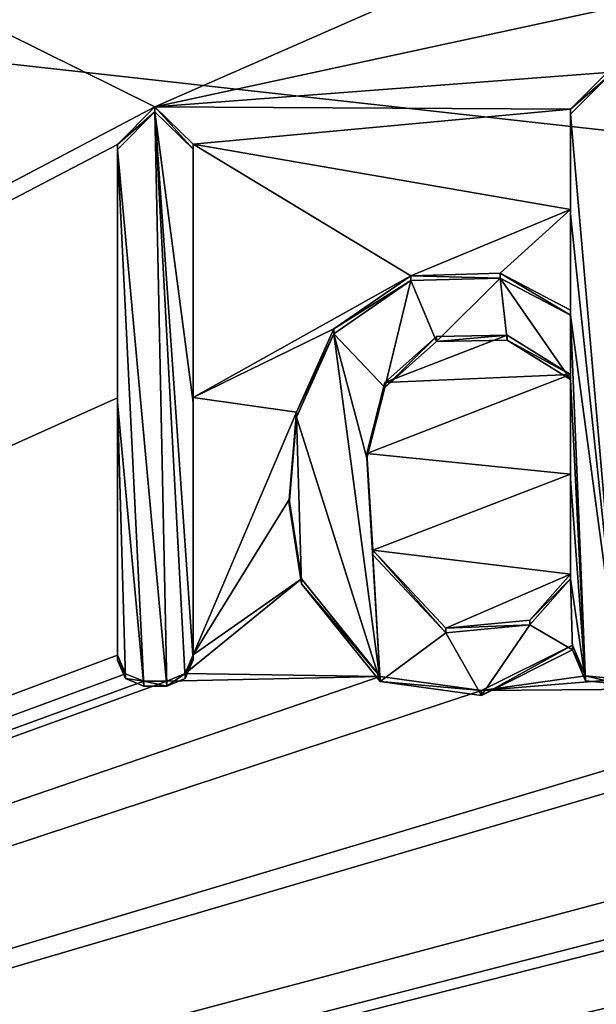
# Model space of a CAD drawing. Units: millimetres. Extents: x -21 to 21, y -89 to 20.
# Drawn here: x -7 to -5, y -4 to -1 of the extents above; entities that cross this region are included whole.
import ezdxf

# ---------------------------------------------------------------- set-up
doc = ezdxf.new("R2010")
doc.units = ezdxf.units.MM
doc.header["$LTSCALE"] = 81.481481
for name, color, linetype in [('24', 7, 'CONTINUOUS'), ('587', 7, 'CONTINUOUS'), ('610', 7, 'CONTINUOUS'), ('672', 7, 'CONTINUOUS'), ('673', 7, 'CONTINUOUS'), ('674', 7, 'CONTINUOUS'), ('675', 7, 'CONTINUOUS'), ('676', 7, 'CONTINUOUS'), ('677', 7, 'CONTINUOUS'), ('678', 7, 'CONTINUOUS'), ('679', 7, 'CONTINUOUS'), ('680', 7, 'CONTINUOUS'), ('681', 7, 'CONTINUOUS'), ('682', 7, 'CONTINUOUS'), ('683', 7, 'CONTINUOUS'), ('718', 7, 'CONTINUOUS')]:
    doc.layers.add(name, color=color, linetype=linetype)

msp = doc.modelspace()

# ---------------------------------------------------------------- linework, layer by layer
at = {"layer": '24', "linetype": 'Continuous'}
for points in [[(-21, 0), (21, 0), (20.4835, -4.6234), (-21, 0)], [(-20.4833, -4.6245), (-21, 0), (20.4835, -4.6234), (-20.4833, -4.6245)]]:
    msp.add_3dface(points, dxfattribs=at)
at = {"layer": '587', "color": 253, "linetype": 'Continuous', "true_color": 0xababab}
for points in [[(-9.8246, 0, 120.5901), (-15.7433, -6.6308, 120.5754), (-6.3944, -1.6998, 120.9158), (-9.8246, 0, 120.5901)], [(-2.5178, 0, 120.8797), (-9.8246, 0, 120.5901), (-6.3944, -1.6998, 120.9158), (-2.5178, 0, 120.8797)], [(-1.3031, -0.5994, 120.947), (-2.5178, 0, 120.8797), (-6.3944, -1.6998, 120.9158), (-1.3031, -0.5994, 120.947)], [(-5.1876, -1.6087, 120.9534), (-1.3031, -0.5994, 120.947), (-6.3944, -1.6998, 120.9158), (-5.1876, -1.6087, 120.9534)], [(-5.2855, -1.7061, 120.9584), (-5.1876, -1.6087, 120.9534), (-6.3944, -1.6998, 120.9158), (-5.2855, -1.7061, 120.9584)], [(-15.7433, -6.6308, 120.5754), (-6.4935, -1.8003, 120.9203), (-6.3944, -1.6998, 120.9158), (-15.7433, -6.6308, 120.5754)], [(-6.2925, -1.7995, 120.9286), (-5.2855, -1.7061, 120.9584), (-6.3944, -1.6998, 120.9158), (-6.2925, -1.7995, 120.9286)], [(-5.2855, -1.9735, 120.9815), (-5.2855, -1.7061, 120.9584), (-6.2925, -1.7995, 120.9286), (-5.2855, -1.9735, 120.9815)], [(-6.4935, -1.8003, 120.9203), (-15.7433, -6.6308, 120.5754), (-6.4935, -2.4756, 120.9779), (-6.4935, -1.8003, 120.9203)], [(-5.7115, -2.1504, 120.9814), (-5.2855, -1.9735, 120.9815), (-6.2925, -1.7995, 120.9286), (-5.7115, -2.1504, 120.9814)], [(-6.2925, -2.475, 120.9863), (-5.7115, -2.1504, 120.9814), (-6.2925, -1.7995, 120.9286), (-6.2925, -2.475, 120.9863)], [(-5.4728, -2.1433, 120.9895), (-5.2855, -1.9735, 120.9815), (-5.7115, -2.1504, 120.9814), (-5.4728, -2.1433, 120.9895)], [(-5.2855, -2.2426, 121.0047), (-5.2855, -1.9735, 120.9815), (-5.4728, -2.1433, 120.9895), (-5.2855, -2.2426, 121.0047)], [(-5.9168, -2.2922, 120.9857), (-5.7115, -2.1504, 120.9814), (-6.2925, -2.475, 120.9863), (-5.9168, -2.2922, 120.9857)], [(-6.0165, -2.5146, 121.0009), (-5.9168, -2.2922, 120.9857), (-6.2925, -2.475, 120.9863), (-6.0165, -2.5146, 121.0009)], [(-5.6429, -2.3123, 120.9978), (-5.7806, -2.4355, 121.0032), (-5.4548, -2.309, 121.0044), (-5.6429, -2.3123, 120.9978)], [(-5.4548, -2.309, 121.0044), (-5.7806, -2.4355, 121.0032), (-5.2855, -2.414, 121.0194), (-5.4548, -2.309, 121.0044)], [(-5.7806, -2.4355, 121.0032), (-5.8291, -2.6243, 121.0175), (-5.2855, -2.414, 121.0194), (-5.7806, -2.4355, 121.0032)], [(-5.2855, -2.414, 121.0194), (-5.8291, -2.6243, 121.0175), (-5.2855, -2.6792, 121.0421), (-5.2855, -2.414, 121.0194)], [(-6.4935, -2.4756, 120.9779), (-15.7433, -6.6308, 120.5754), (-6.4935, -3.1624, 121.0362), (-6.4935, -2.4756, 120.9779)], [(-6.2925, -3.1616, 121.0446), (-6.0165, -2.5146, 121.0009), (-6.2925, -2.475, 120.9863), (-6.2925, -3.1616, 121.0446)], [(-6.0364, -2.7468, 121.0199), (-6.0165, -2.5146, 121.0009), (-6.2925, -3.1616, 121.0446), (-6.0364, -2.7468, 121.0199)], [(-5.8291, -2.6243, 121.0175), (-5.813, -2.882, 121.0401), (-5.2855, -2.6792, 121.0421), (-5.8291, -2.6243, 121.0175)], [(-5.813, -2.882, 121.0401), (-5.2855, -2.946, 121.065), (-5.2855, -2.6792, 121.0421), (-5.813, -2.882, 121.0401)], [(-6.0031, -2.9588, 121.0392), (-6.0364, -2.7468, 121.0199), (-6.2925, -3.1616, 121.0446), (-6.0031, -2.9588, 121.0392)], [(-5.6176, -3.0898, 121.0653), (-5.2855, -2.946, 121.065), (-5.813, -2.882, 121.0401), (-5.6176, -3.0898, 121.0653)], [(-5.7936, -3.2191, 121.0696), (-6.0031, -2.9588, 121.0392), (-6.313, -3.211, 121.048), (-5.7936, -3.2191, 121.0696)], [(-6.313, -3.211, 121.048), (-6.0031, -2.9588, 121.0392), (-6.2925, -3.1616, 121.0446), (-6.313, -3.211, 121.048)], [(-5.3935, -3.0685, 121.0717), (-5.2855, -2.946, 121.065), (-5.6176, -3.0898, 121.0653), (-5.3935, -3.0685, 121.0717)], [(-5.2805, -3.1353, 121.0814), (-5.5227, -3.2567, 121.083), (-5.2455, -3.2177, 121.0896), (-5.2805, -3.1353, 121.0814)], [(-6.4935, -3.1624, 121.0362), (-15.7433, -6.6308, 120.5754), (-6.473, -3.2116, 121.0412), (-6.4935, -3.1624, 121.0362)], [(-6.473, -3.2116, 121.0412), (-15.7433, -6.6308, 120.5754), (-6.4235, -3.2318, 121.045), (-6.473, -3.2116, 121.0412)], [(-1.486, -3.2159, 121.174), (-15.7433, -6.6308, 120.5754), (-1.4261, -3.2318, 121.1759), (-1.486, -3.2159, 121.174)], [(-15.7433, -6.6308, 120.5754), (-1.486, -3.2159, 121.174), (-2.3833, -3.2364, 121.1641), (-15.7433, -6.6308, 120.5754)], [(-5.7936, -3.2191, 121.0696), (-15.7433, -6.6308, 120.5754), (-5.5227, -3.2567, 121.083), (-5.7936, -3.2191, 121.0696)], [(-15.7433, -6.6308, 120.5754), (-5.7936, -3.2191, 121.0696), (-6.3625, -3.2316, 121.0476), (-15.7433, -6.6308, 120.5754)], [(-2.4711, -3.2222, 121.1615), (-15.7433, -6.6308, 120.5754), (-2.3833, -3.2364, 121.1641), (-2.4711, -3.2222, 121.1615)], [(-15.7433, -6.6308, 120.5754), (-2.4711, -3.2222, 121.1615), (-2.9546, -3.2235, 121.1528), (-15.7433, -6.6308, 120.5754)], [(-15.7433, -6.6308, 120.5754), (-2.9546, -3.2235, 121.1528), (-4.2573, -3.2558, 121.1243), (-15.7433, -6.6308, 120.5754)], [(-6.3625, -3.2316, 121.0476), (-5.7936, -3.2191, 121.0696), (-6.313, -3.211, 121.048), (-6.3625, -3.2316, 121.0476)], [(-5.2455, -3.2177, 121.0896), (-5.5227, -3.2567, 121.083), (-5.1526, -3.2265, 121.0936), (-5.2455, -3.2177, 121.0896)], [(-5.5227, -3.2567, 121.083), (-4.4518, -3.248, 121.1179), (-5.1526, -3.2265, 121.0936), (-5.5227, -3.2567, 121.083)], [(-6.4235, -3.2318, 121.045), (-15.7433, -6.6308, 120.5754), (-6.3625, -3.2316, 121.0476), (-6.4235, -3.2318, 121.045)], [(-1.4261, -3.2318, 121.1759), (-15.7433, -6.6308, 120.5754), (-1.3606, -3.2439, 121.1776), (-1.4261, -3.2318, 121.1759)], [(0, -3.2321, 121.1828), (-0.2096, -3.2508, 121.1843), (-15.7433, -6.6308, 120.5754), (0, -3.2321, 121.1828)], [(0, -9.3099, 121.7145), (0, -3.2321, 121.1828), (-15.7433, -6.6308, 120.5754), (0, -9.3099, 121.7145)], [(-1.3606, -3.2439, 121.1776), (-15.7433, -6.6308, 120.5754), (-1.2896, -3.2516, 121.1789), (-1.3606, -3.2439, 121.1776)], [(-4.4518, -3.248, 121.1179), (-15.7433, -6.6308, 120.5754), (-4.2573, -3.2558, 121.1243), (-4.4518, -3.248, 121.1179)], [(-15.7433, -6.6308, 120.5754), (-4.4518, -3.248, 121.1179), (-5.5227, -3.2567, 121.083), (-15.7433, -6.6308, 120.5754)], [(-15.7433, -6.6308, 120.5754), (-0.2096, -3.2508, 121.1843), (-1.213, -3.2542, 121.1798), (-15.7433, -6.6308, 120.5754)], [(-15.7433, -6.6308, 120.5754), (-1.213, -3.2542, 121.1798), (-1.2896, -3.2516, 121.1789), (-15.7433, -6.6308, 120.5754)]]:
    msp.add_3dface(points, dxfattribs=at)
at = {"layer": '610', "linetype": 'Continuous'}
for points in [[(-5.2855, -1.7192, 120.8089), (-5.1526, -3.2396, 120.9441), (-5.1876, -1.6217, 120.8038), (-5.2855, -1.7192, 120.8089)], [(-6.3944, -1.7129, 120.7663), (-6.4935, -1.8134, 120.7707), (-6.3625, -3.2447, 120.8981), (-6.3944, -1.7129, 120.7663)], [(-6.2925, -1.8126, 120.779), (-6.3944, -1.7129, 120.7663), (-6.2925, -2.4881, 120.8368), (-6.2925, -1.8126, 120.779)], [(-6.2925, -2.4881, 120.8368), (-6.3944, -1.7129, 120.7663), (-6.2925, -3.1747, 120.8951), (-6.2925, -2.4881, 120.8368)], [(-6.2925, -3.1747, 120.8951), (-6.3944, -1.7129, 120.7663), (-6.313, -3.2241, 120.8984), (-6.2925, -3.1747, 120.8951)], [(-6.313, -3.2241, 120.8984), (-6.3944, -1.7129, 120.7663), (-6.3625, -3.2447, 120.8981), (-6.313, -3.2241, 120.8984)], [(-5.2855, -1.9866, 120.832), (-5.1526, -3.2396, 120.9441), (-5.2855, -1.7192, 120.8089), (-5.2855, -1.9866, 120.832)], [(-6.3625, -3.2447, 120.8981), (-6.4935, -1.8134, 120.7707), (-6.4235, -3.2449, 120.8955), (-6.3625, -3.2447, 120.8981)], [(-6.4235, -3.2449, 120.8955), (-6.4935, -1.8134, 120.7707), (-6.4935, -2.4887, 120.8284), (-6.4235, -3.2449, 120.8955)], [(-5.2855, -2.2557, 120.8551), (-5.1526, -3.2396, 120.9441), (-5.2855, -1.9866, 120.832), (-5.2855, -2.2557, 120.8551)], [(-5.7116, -2.1635, 120.8319), (-5.9169, -2.3053, 120.8362), (-5.7806, -2.4485, 120.8537), (-5.7116, -2.1635, 120.8319)], [(-5.6429, -2.3253, 120.8483), (-5.7116, -2.1635, 120.8319), (-5.7806, -2.4485, 120.8537), (-5.6429, -2.3253, 120.8483)], [(-5.4729, -2.1564, 120.84), (-5.7116, -2.1635, 120.8319), (-5.6429, -2.3253, 120.8483), (-5.4729, -2.1564, 120.84)], [(-5.4548, -2.3221, 120.8549), (-5.4729, -2.1564, 120.84), (-5.6429, -2.3253, 120.8483), (-5.4548, -2.3221, 120.8549)], [(-5.2855, -2.2557, 120.8551), (-5.4729, -2.1564, 120.84), (-5.2855, -2.4271, 120.8699), (-5.2855, -2.2557, 120.8551)], [(-5.2855, -2.4271, 120.8699), (-5.4729, -2.1564, 120.84), (-5.4548, -2.3221, 120.8549), (-5.2855, -2.4271, 120.8699)], [(-5.2455, -3.2307, 120.9401), (-5.1526, -3.2396, 120.9441), (-5.2855, -2.2557, 120.8551), (-5.2455, -3.2307, 120.9401)], [(-5.2455, -3.2307, 120.9401), (-5.2855, -2.2557, 120.8551), (-5.2855, -2.4271, 120.8699), (-5.2455, -3.2307, 120.9401)], [(-6.0165, -2.5278, 120.8513), (-5.7936, -3.2322, 120.9201), (-5.9169, -2.3053, 120.8362), (-6.0165, -2.5278, 120.8513)], [(-5.9169, -2.3053, 120.8362), (-5.7936, -3.2322, 120.9201), (-5.8291, -2.6373, 120.868), (-5.9169, -2.3053, 120.8362)], [(-5.7806, -2.4485, 120.8537), (-5.9169, -2.3053, 120.8362), (-5.8291, -2.6373, 120.868), (-5.7806, -2.4485, 120.8537)], [(-5.2855, -2.6923, 120.8926), (-5.2455, -3.2307, 120.9401), (-5.2855, -2.4271, 120.8699), (-5.2855, -2.6923, 120.8926)], [(-6.473, -3.2247, 120.8916), (-6.4235, -3.2449, 120.8955), (-6.4935, -2.4887, 120.8284), (-6.473, -3.2247, 120.8916)], [(-6.4935, -3.1754, 120.8866), (-6.473, -3.2247, 120.8916), (-6.4935, -2.4887, 120.8284), (-6.4935, -3.1754, 120.8866)], [(-6.0364, -2.7599, 120.8703), (-6.0031, -2.9719, 120.8897), (-6.0165, -2.5278, 120.8513), (-6.0364, -2.7599, 120.8703)], [(-6.0031, -2.9719, 120.8897), (-5.7936, -3.2322, 120.9201), (-6.0165, -2.5278, 120.8513), (-6.0031, -2.9719, 120.8897)], [(-5.8291, -2.6373, 120.868), (-5.7936, -3.2322, 120.9201), (-5.813, -2.895, 120.8906), (-5.8291, -2.6373, 120.868)], [(-5.2855, -2.9591, 120.9155), (-5.2455, -3.2307, 120.9401), (-5.2855, -2.6923, 120.8926), (-5.2855, -2.9591, 120.9155)], [(-5.813, -2.895, 120.8906), (-5.7936, -3.2322, 120.9201), (-5.6177, -3.1028, 120.9157), (-5.813, -2.895, 120.8906)], [(-5.2805, -3.1484, 120.9319), (-5.2855, -2.9591, 120.9155), (-5.3935, -3.0816, 120.9221), (-5.2805, -3.1484, 120.9319)], [(-5.2805, -3.1484, 120.9319), (-5.2455, -3.2307, 120.9401), (-5.2855, -2.9591, 120.9155), (-5.2805, -3.1484, 120.9319)], [(-5.6177, -3.1028, 120.9157), (-5.5227, -3.2698, 120.9335), (-5.3935, -3.0816, 120.9221), (-5.6177, -3.1028, 120.9157)], [(-5.5227, -3.2698, 120.9335), (-5.2805, -3.1484, 120.9319), (-5.3935, -3.0816, 120.9221), (-5.5227, -3.2698, 120.9335)], [(-5.7936, -3.2322, 120.9201), (-5.5227, -3.2698, 120.9335), (-5.6177, -3.1028, 120.9157), (-5.7936, -3.2322, 120.9201)]]:
    msp.add_3dface(points, dxfattribs=at)
at = {"layer": '672', "linetype": 'Continuous'}
for points in [[(-5.2805, -3.1353, 121.0814), (-5.2455, -3.2177, 121.0896), (-5.2805, -3.1484, 120.9319), (-5.2805, -3.1353, 121.0814)], [(-5.2455, -3.2177, 121.0896), (-5.2455, -3.2307, 120.9401), (-5.2805, -3.1484, 120.9319), (-5.2455, -3.2177, 121.0896)], [(-5.2455, -3.2177, 121.0896), (-5.1526, -3.2265, 121.0936), (-5.1526, -3.2396, 120.9441), (-5.2455, -3.2177, 121.0896)], [(-5.2455, -3.2177, 121.0896), (-5.1526, -3.2396, 120.9441), (-5.2455, -3.2307, 120.9401), (-5.2455, -3.2177, 121.0896)]]:
    msp.add_3dface(points, dxfattribs=at)
at = {"layer": '673', "linetype": 'Continuous'}
for points in [[(-5.7115, -2.1504, 120.9814), (-5.9168, -2.2922, 120.9857), (-5.7116, -2.1635, 120.8319), (-5.7115, -2.1504, 120.9814)], [(-5.7115, -2.1504, 120.9814), (-5.7116, -2.1635, 120.8319), (-5.4729, -2.1564, 120.84), (-5.7115, -2.1504, 120.9814)], [(-5.4728, -2.1433, 120.9895), (-5.7115, -2.1504, 120.9814), (-5.4729, -2.1564, 120.84), (-5.4728, -2.1433, 120.9895)], [(-5.4728, -2.1433, 120.9895), (-5.4729, -2.1564, 120.84), (-5.2855, -2.2557, 120.8551), (-5.4728, -2.1433, 120.9895)], [(-5.2855, -2.2426, 121.0047), (-5.4728, -2.1433, 120.9895), (-5.2855, -2.2557, 120.8551), (-5.2855, -2.2426, 121.0047)], [(-5.9168, -2.2922, 120.9857), (-5.9169, -2.3053, 120.8362), (-5.7116, -2.1635, 120.8319), (-5.9168, -2.2922, 120.9857)], [(-5.9168, -2.2922, 120.9857), (-6.0165, -2.5146, 121.0009), (-5.9169, -2.3053, 120.8362), (-5.9168, -2.2922, 120.9857)], [(-6.0165, -2.5146, 121.0009), (-6.0165, -2.5278, 120.8513), (-5.9169, -2.3053, 120.8362), (-6.0165, -2.5146, 121.0009)], [(-6.0165, -2.5146, 121.0009), (-6.0364, -2.7468, 121.0199), (-6.0165, -2.5278, 120.8513), (-6.0165, -2.5146, 121.0009)], [(-6.0364, -2.7468, 121.0199), (-6.0364, -2.7599, 120.8703), (-6.0165, -2.5278, 120.8513), (-6.0364, -2.7468, 121.0199)], [(-6.0364, -2.7468, 121.0199), (-6.0031, -2.9588, 121.0392), (-6.0364, -2.7599, 120.8703), (-6.0364, -2.7468, 121.0199)], [(-6.0031, -2.9588, 121.0392), (-6.0031, -2.9719, 120.8897), (-6.0364, -2.7599, 120.8703), (-6.0031, -2.9588, 121.0392)], [(-6.0031, -2.9588, 121.0392), (-5.7936, -3.2191, 121.0696), (-6.0031, -2.9719, 120.8897), (-6.0031, -2.9588, 121.0392)], [(-5.7936, -3.2191, 121.0696), (-5.7936, -3.2322, 120.9201), (-6.0031, -2.9719, 120.8897), (-5.7936, -3.2191, 121.0696)], [(-5.5227, -3.2567, 121.083), (-5.2805, -3.1353, 121.0814), (-5.5227, -3.2698, 120.9335), (-5.5227, -3.2567, 121.083)], [(-5.2805, -3.1353, 121.0814), (-5.2805, -3.1484, 120.9319), (-5.5227, -3.2698, 120.9335), (-5.2805, -3.1353, 121.0814)], [(-5.7936, -3.2191, 121.0696), (-5.5227, -3.2567, 121.083), (-5.7936, -3.2322, 120.9201), (-5.7936, -3.2191, 121.0696)], [(-5.5227, -3.2567, 121.083), (-5.5227, -3.2698, 120.9335), (-5.7936, -3.2322, 120.9201), (-5.5227, -3.2567, 121.083)]]:
    msp.add_3dface(points, dxfattribs=at)
at = {"layer": '674', "linetype": 'Continuous'}
for points in [[(-5.2855, -1.7061, 120.9584), (-5.2855, -1.9735, 120.9815), (-5.2855, -1.7192, 120.8089), (-5.2855, -1.7061, 120.9584)], [(-5.2855, -1.9735, 120.9815), (-5.2855, -1.9866, 120.832), (-5.2855, -1.7192, 120.8089), (-5.2855, -1.9735, 120.9815)], [(-5.2855, -1.9735, 120.9815), (-5.2855, -2.2426, 121.0047), (-5.2855, -1.9866, 120.832), (-5.2855, -1.9735, 120.9815)], [(-5.2855, -2.2426, 121.0047), (-5.2855, -2.2557, 120.8551), (-5.2855, -1.9866, 120.832), (-5.2855, -2.2426, 121.0047)]]:
    msp.add_3dface(points, dxfattribs=at)
at = {"layer": '675', "linetype": 'Continuous'}
for points in [[(-5.1876, -1.6087, 120.9534), (-5.2855, -1.7061, 120.9584), (-5.1876, -1.6217, 120.8038), (-5.1876, -1.6087, 120.9534)], [(-5.2855, -1.7061, 120.9584), (-5.2855, -1.7192, 120.8089), (-5.1876, -1.6217, 120.8038), (-5.2855, -1.7061, 120.9584)]]:
    msp.add_3dface(points, dxfattribs=at)
at = {"layer": '676', "linetype": 'Continuous'}
for points in [[(-5.2855, -2.414, 121.0194), (-5.2855, -2.6792, 121.0421), (-5.2855, -2.4271, 120.8699), (-5.2855, -2.414, 121.0194)], [(-5.2855, -2.6792, 121.0421), (-5.2855, -2.6923, 120.8926), (-5.2855, -2.4271, 120.8699), (-5.2855, -2.6792, 121.0421)], [(-5.2855, -2.6792, 121.0421), (-5.2855, -2.946, 121.065), (-5.2855, -2.6923, 120.8926), (-5.2855, -2.6792, 121.0421)], [(-5.2855, -2.946, 121.065), (-5.2855, -2.9591, 120.9155), (-5.2855, -2.6923, 120.8926), (-5.2855, -2.946, 121.065)]]:
    msp.add_3dface(points, dxfattribs=at)
at = {"layer": '677', "linetype": 'Continuous'}
for points in [[(-5.6429, -2.3123, 120.9978), (-5.4548, -2.309, 121.0044), (-5.6429, -2.3253, 120.8483), (-5.6429, -2.3123, 120.9978)], [(-5.4548, -2.309, 121.0044), (-5.4548, -2.3221, 120.8549), (-5.6429, -2.3253, 120.8483), (-5.4548, -2.309, 121.0044)], [(-5.4548, -2.309, 121.0044), (-5.2855, -2.414, 121.0194), (-5.4548, -2.3221, 120.8549), (-5.4548, -2.309, 121.0044)], [(-5.7806, -2.4355, 121.0032), (-5.6429, -2.3123, 120.9978), (-5.7806, -2.4485, 120.8537), (-5.7806, -2.4355, 121.0032)], [(-5.6429, -2.3123, 120.9978), (-5.6429, -2.3253, 120.8483), (-5.7806, -2.4485, 120.8537), (-5.6429, -2.3123, 120.9978)], [(-5.2855, -2.414, 121.0194), (-5.2855, -2.4271, 120.8699), (-5.4548, -2.3221, 120.8549), (-5.2855, -2.414, 121.0194)], [(-5.8291, -2.6243, 121.0175), (-5.7806, -2.4355, 121.0032), (-5.8291, -2.6373, 120.868), (-5.8291, -2.6243, 121.0175)], [(-5.7806, -2.4355, 121.0032), (-5.7806, -2.4485, 120.8537), (-5.8291, -2.6373, 120.868), (-5.7806, -2.4355, 121.0032)], [(-5.813, -2.882, 121.0401), (-5.8291, -2.6243, 121.0175), (-5.813, -2.895, 120.8906), (-5.813, -2.882, 121.0401)], [(-5.8291, -2.6243, 121.0175), (-5.8291, -2.6373, 120.868), (-5.813, -2.895, 120.8906), (-5.8291, -2.6243, 121.0175)], [(-5.6176, -3.0898, 121.0653), (-5.813, -2.882, 121.0401), (-5.6177, -3.1028, 120.9157), (-5.6176, -3.0898, 121.0653)], [(-5.813, -2.882, 121.0401), (-5.813, -2.895, 120.8906), (-5.6177, -3.1028, 120.9157), (-5.813, -2.882, 121.0401)], [(-5.2855, -2.946, 121.065), (-5.3935, -3.0685, 121.0717), (-5.2855, -2.9591, 120.9155), (-5.2855, -2.946, 121.065)], [(-5.2855, -2.9591, 120.9155), (-5.3935, -3.0685, 121.0717), (-5.3935, -3.0816, 120.9221), (-5.2855, -2.9591, 120.9155)], [(-5.3935, -3.0685, 121.0717), (-5.6176, -3.0898, 121.0653), (-5.3935, -3.0816, 120.9221), (-5.3935, -3.0685, 121.0717)], [(-5.6176, -3.0898, 121.0653), (-5.6177, -3.1028, 120.9157), (-5.3935, -3.0816, 120.9221), (-5.6176, -3.0898, 121.0653)]]:
    msp.add_3dface(points, dxfattribs=at)
at = {"layer": '678', "linetype": 'Continuous'}
for points in [[(-6.3944, -1.6998, 120.9158), (-6.4935, -1.8003, 120.9203), (-6.3944, -1.7129, 120.7663), (-6.3944, -1.6998, 120.9158)], [(-6.2925, -1.7995, 120.9286), (-6.3944, -1.6998, 120.9158), (-6.2925, -1.8126, 120.779), (-6.2925, -1.7995, 120.9286)], [(-6.3944, -1.6998, 120.9158), (-6.3944, -1.7129, 120.7663), (-6.2925, -1.8126, 120.779), (-6.3944, -1.6998, 120.9158)], [(-6.4935, -1.8003, 120.9203), (-6.4935, -1.8134, 120.7707), (-6.3944, -1.7129, 120.7663), (-6.4935, -1.8003, 120.9203)]]:
    msp.add_3dface(points, dxfattribs=at)
at = {"layer": '679', "linetype": 'Continuous'}
for points in [[(-6.2925, -2.475, 120.9863), (-6.2925, -1.7995, 120.9286), (-6.2925, -2.4881, 120.8368), (-6.2925, -2.475, 120.9863)], [(-6.2925, -1.7995, 120.9286), (-6.2925, -1.8126, 120.779), (-6.2925, -2.4881, 120.8368), (-6.2925, -1.7995, 120.9286)], [(-6.2925, -3.1616, 121.0446), (-6.2925, -2.475, 120.9863), (-6.2925, -3.1747, 120.8951), (-6.2925, -3.1616, 121.0446)], [(-6.2925, -2.475, 120.9863), (-6.2925, -2.4881, 120.8368), (-6.2925, -3.1747, 120.8951), (-6.2925, -2.475, 120.9863)]]:
    msp.add_3dface(points, dxfattribs=at)
at = {"layer": '680', "linetype": 'Continuous'}
for points in [[(-6.313, -3.211, 121.048), (-6.2925, -3.1616, 121.0446), (-6.313, -3.2241, 120.8984), (-6.313, -3.211, 121.048)], [(-6.2925, -3.1616, 121.0446), (-6.2925, -3.1747, 120.8951), (-6.313, -3.2241, 120.8984), (-6.2925, -3.1616, 121.0446)], [(-6.3625, -3.2316, 121.0476), (-6.313, -3.211, 121.048), (-6.3625, -3.2447, 120.8981), (-6.3625, -3.2316, 121.0476)], [(-6.313, -3.211, 121.048), (-6.313, -3.2241, 120.8984), (-6.3625, -3.2447, 120.8981), (-6.313, -3.211, 121.048)]]:
    msp.add_3dface(points, dxfattribs=at)
at = {"layer": '681', "linetype": 'Continuous'}
for points in [[(-6.4235, -3.2318, 121.045), (-6.3625, -3.2316, 121.0476), (-6.3625, -3.2447, 120.8981), (-6.4235, -3.2318, 121.045)], [(-6.4235, -3.2318, 121.045), (-6.3625, -3.2447, 120.8981), (-6.4235, -3.2449, 120.8955), (-6.4235, -3.2318, 121.045)]]:
    msp.add_3dface(points, dxfattribs=at)
at = {"layer": '682', "linetype": 'Continuous'}
for points in [[(-6.4935, -3.1624, 121.0362), (-6.473, -3.2116, 121.0412), (-6.4935, -3.1754, 120.8866), (-6.4935, -3.1624, 121.0362)], [(-6.473, -3.2116, 121.0412), (-6.473, -3.2247, 120.8916), (-6.4935, -3.1754, 120.8866), (-6.473, -3.2116, 121.0412)], [(-6.473, -3.2116, 121.0412), (-6.4235, -3.2318, 121.045), (-6.473, -3.2247, 120.8916), (-6.473, -3.2116, 121.0412)], [(-6.4235, -3.2318, 121.045), (-6.4235, -3.2449, 120.8955), (-6.473, -3.2247, 120.8916), (-6.4235, -3.2318, 121.045)]]:
    msp.add_3dface(points, dxfattribs=at)
at = {"layer": '683', "linetype": 'Continuous'}
for points in [[(-6.4935, -1.8003, 120.9203), (-6.4935, -2.4756, 120.9779), (-6.4935, -1.8134, 120.7707), (-6.4935, -1.8003, 120.9203)], [(-6.4935, -1.8134, 120.7707), (-6.4935, -2.4756, 120.9779), (-6.4935, -2.4887, 120.8284), (-6.4935, -1.8134, 120.7707)], [(-6.4935, -2.4756, 120.9779), (-6.4935, -3.1624, 121.0362), (-6.4935, -2.4887, 120.8284), (-6.4935, -2.4756, 120.9779)], [(-6.4935, -3.1624, 121.0362), (-6.4935, -3.1754, 120.8866), (-6.4935, -2.4887, 120.8284), (-6.4935, -3.1624, 121.0362)]]:
    msp.add_3dface(points, dxfattribs=at)
at = {"layer": '718', "linetype": 'Continuous'}
for points in [[(-10, -10), (10, -10), (-10, 10), (-10, -10)], [(10, -10), (10, 10), (-10, 10), (10, -10)]]:
    msp.add_3dface(points, dxfattribs=at)

doc.saveas('drawing.dxf')
